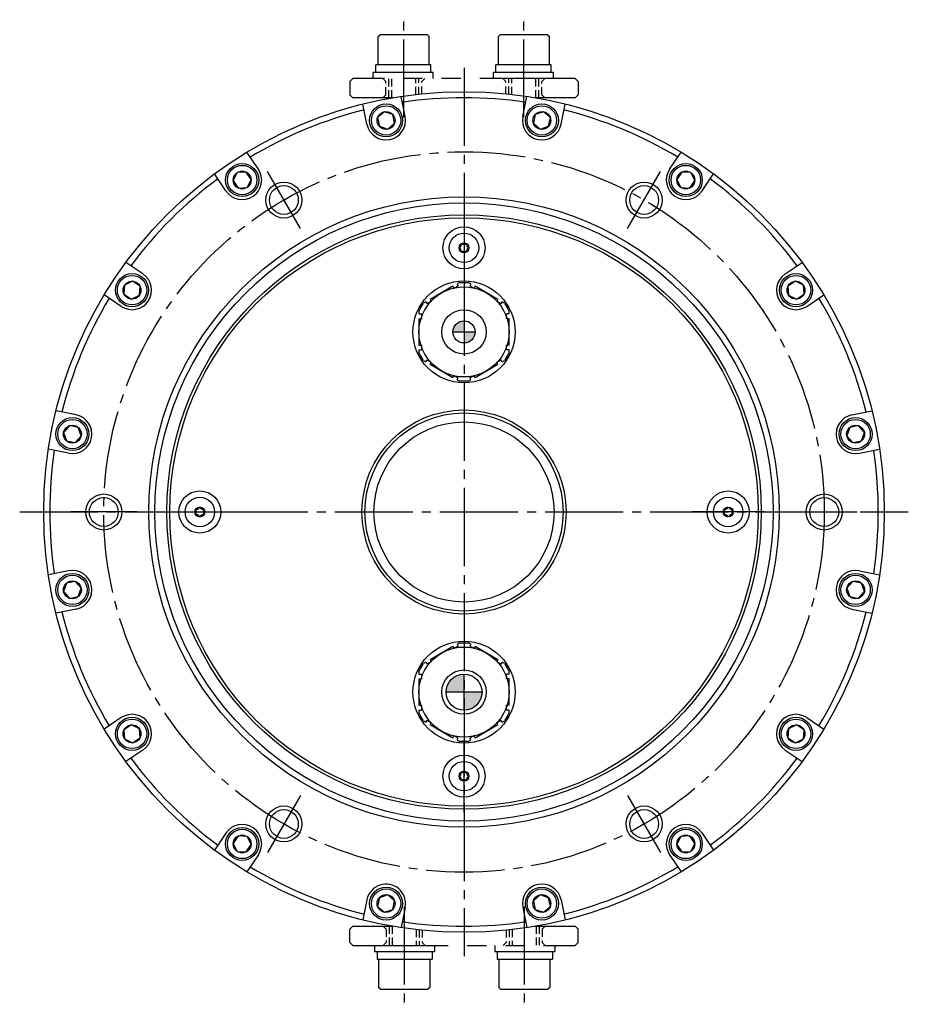
# Model space of a CAD drawing. Extents: x 24970 to 25576, y -11782 to -11468.
# Drawn here: x 24970 to 25118, y -11712 to -11548 of the extents above; entities that cross this region are included whole.
import ezdxf

# ---------------------------------------------------------------- set-up
doc = ezdxf.new("R2010")
doc.units = 0
doc.header["$MEASUREMENT"] = 0
for name, pattern in [('CENTER', [17.5, 13, -1.5, 1.5, -1.5]), ('HIDDEN', [0.375, 0.25, -0.125]), ('PHANTOM2', [31.75, 15.875, -3.175, 3.175, -3.175, 3.175, -3.175])]:
    doc.linetypes.add(name, pattern=pattern)
for name, color, linetype in [('BOLT', 7, 'CONTINUOUS'), ('CENTER', 7, 'CENTER'), ('CONNECTOR', 7, 'CONTINUOUS'), ('SENSOR', 7, 'CONTINUOUS'), ('仮想線', 7, 'PHANTOM2'), ('基板', 7, 'CONTINUOUS'), ('実線', 7, 'CONTINUOUS'), ('細線', 7, 'CONTINUOUS'), ('隠線', 7, 'HIDDEN'), ('ﾊｯﾁﾝｸ_', 7, 'CONTINUOUS')]:
    doc.layers.add(name, color=color, linetype=linetype)

msp = doc.modelspace()

# ---------------------------------------------------------------- hatches: boundary and pattern name
at = {"layer": 'ﾊｯﾁﾝｸ_', "ltscale": 0.1}
h = msp.add_hatch(color=7, dxfattribs=at)
h.paths.add_polyline_path([(25043.7, -11597.85, 0.414214), (25041.85, -11599.7), (25043.7, -11599.7)])
h.paths.add_polyline_path([(25045.55, -11599.75, 0.012849), (25043.7, -11599.7), (25043.7, -11601.55, 0.406707)])
h.paths.add_polyline_path([(25045.55, -11599.7), (25043.7, -11599.7, -0.012849), (25045.55, -11599.75, 0.006424)])
at = {"layer": 'ﾊｯﾁﾝｸ_', "ltscale": 5}
h = msp.add_hatch(color=7, dxfattribs=at)
h.paths.add_polyline_path([(25043.7, -11656.7, 0.399638), (25040.7, -11659.55, 0.025016), (25043.7, -11659.7)])
h.paths.add_polyline_path([(25040.7, -11659.55, 0.012506), (25040.7, -11659.7), (25043.7, -11659.7, -0.025016)])
h.paths.add_polyline_path([(25046.7, -11659.7), (25043.7, -11659.7), (25043.7, -11662.7, 0.414214)])

# ---------------------------------------------------------------- linework, layer by layer
at = {"layer": 'BOLT'}
for p, q in [((25030.43, -11563.02), (25029.31, -11564)), ((25031.84, -11563.5), (25030.43, -11563.02)), ((25032.13, -11564.96), (25031.84, -11563.5)), ((25055.55, -11563.5), (25055.26, -11564.96)), ((25056.96, -11563.02), (25055.55, -11563.5)), ((25058.08, -11564), (25056.96, -11563.02)), ((25029.31, -11564), (25029.6, -11565.46)), ((25031.01, -11565.94), (25032.13, -11564.96)), ((25055.26, -11564.96), (25056.38, -11565.94)), ((25057.79, -11565.46), (25058.08, -11564)), ((25029.6, -11565.46), (25031.01, -11565.94)), ((25056.38, -11565.94), (25057.79, -11565.46)), ((25005.92, -11573.17), (25005.27, -11574.5)), ((25007.41, -11573.07), (25005.92, -11573.17)), ((25008.24, -11574.31), (25007.41, -11573.07)), ((25079.98, -11573.07), (25079.16, -11574.31)), ((25081.47, -11573.17), (25079.98, -11573.07)), ((25082.13, -11574.5), (25081.47, -11573.17)), ((25005.27, -11574.5), (25006.09, -11575.74)), ((25007.58, -11575.65), (25008.24, -11574.31)), ((25079.16, -11574.31), (25079.82, -11575.65)), ((25081.3, -11575.74), (25082.13, -11574.5)), ((25006.09, -11575.74), (25007.58, -11575.65)), ((25079.82, -11575.65), (25081.3, -11575.74)), ((24988.5, -11591.27), (24987.17, -11591.93)), ((24989.74, -11592.1), (24988.5, -11591.27)), ((25098.89, -11591.27), (25097.65, -11592.1)), ((25100.23, -11591.93), (25098.89, -11591.27)), ((24987.17, -11591.93), (24987.07, -11593.41)), ((24989.64, -11593.58), (24989.74, -11592.1)), ((25097.65, -11592.1), (25097.75, -11593.58)), ((25100.33, -11593.41), (25100.23, -11591.93)), ((24987.07, -11593.41), (24988.31, -11594.24)), ((24988.31, -11594.24), (24989.64, -11593.58)), ((25097.75, -11593.58), (25099.09, -11594.24)), ((25099.09, -11594.24), (25100.33, -11593.41)), ((24978, -11615.32), (24977.01, -11616.44)), ((24979.46, -11615.61), (24978, -11615.32)), ((24979.94, -11617.02), (24979.46, -11615.61)), ((25107.94, -11615.61), (25107.46, -11617.02)), ((25109.4, -11615.32), (25107.94, -11615.61)), ((25110.38, -11616.44), (25109.4, -11615.32)), ((24977.01, -11616.44), (24977.49, -11617.85)), ((24978.95, -11618.14), (24979.94, -11617.02)), ((25107.46, -11617.02), (25108.44, -11618.14)), ((25109.9, -11617.85), (25110.38, -11616.44)), ((24977.49, -11617.85), (24978.95, -11618.14)), ((25108.44, -11618.14), (25109.9, -11617.85)), ((24977.49, -11641.55), (24977.01, -11642.96)), ((24978.95, -11641.26), (24977.49, -11641.55)), ((24979.94, -11642.38), (24978.95, -11641.26)), ((25108.44, -11641.26), (25107.46, -11642.38)), ((25109.9, -11641.55), (25108.44, -11641.26)), ((25110.38, -11642.96), (25109.9, -11641.55)), ((24977.01, -11642.96), (24978, -11644.08)), ((24978, -11644.08), (24979.46, -11643.79)), ((24979.46, -11643.79), (24979.94, -11642.38)), ((25107.46, -11642.38), (25107.94, -11643.79)), ((25107.94, -11643.79), (25109.4, -11644.08)), ((25109.4, -11644.08), (25110.38, -11642.96)), ((24988.31, -11665.16), (24987.07, -11665.99)), ((24989.64, -11665.82), (24988.31, -11665.16)), ((25099.09, -11665.16), (25097.75, -11665.82)), ((25100.33, -11665.99), (25099.09, -11665.16)), ((24987.07, -11665.99), (24987.17, -11667.47)), ((24989.74, -11667.3), (24989.64, -11665.82)), ((25097.75, -11665.82), (25097.65, -11667.3)), ((25100.23, -11667.47), (25100.33, -11665.99)), ((24987.17, -11667.47), (24988.5, -11668.13)), ((24988.5, -11668.13), (24989.74, -11667.3)), ((25097.65, -11667.3), (25098.89, -11668.13)), ((25098.89, -11668.13), (25100.23, -11667.47)), ((25006.09, -11683.66), (25005.27, -11684.9)), ((25005.27, -11684.9), (25005.92, -11686.23)), ((25007.58, -11683.75), (25006.09, -11683.66)), ((25008.24, -11685.09), (25007.58, -11683.75)), ((25079.82, -11683.75), (25079.16, -11685.09)), ((25081.3, -11683.66), (25079.82, -11683.75)), ((25082.13, -11684.9), (25081.3, -11683.66)), ((25081.47, -11686.23), (25082.13, -11684.9)), ((25005.92, -11686.23), (25007.41, -11686.33)), ((25007.41, -11686.33), (25008.24, -11685.09)), ((25079.16, -11685.09), (25079.98, -11686.33)), ((25079.98, -11686.33), (25081.47, -11686.23)), ((25029.6, -11693.94), (25029.31, -11695.4)), ((25031.01, -11693.46), (25029.6, -11693.94)), ((25032.13, -11694.44), (25031.01, -11693.46)), ((25031.84, -11695.9), (25032.13, -11694.44)), ((25056.38, -11693.46), (25055.26, -11694.44)), ((25055.26, -11694.44), (25055.55, -11695.9)), ((25057.79, -11693.94), (25056.38, -11693.46)), ((25058.08, -11695.4), (25057.79, -11693.94)), ((25029.31, -11695.4), (25030.43, -11696.38)), ((25030.43, -11696.38), (25031.84, -11695.9)), ((25055.55, -11695.9), (25056.96, -11696.38)), ((25056.96, -11696.38), (25058.08, -11695.4))]:
    msp.add_line(p, q, dxfattribs=at)
for centre, radius in [((25030.72, -11564.48), 2.75), ((25056.67, -11564.48), 2.75), ((25030.72, -11564.48), 2.45), ((25030.72, -11564.48), 1.49), ((25056.67, -11564.48), 2.45), ((25056.67, -11564.48), 1.49), ((25006.75, -11574.41), 2.75), ((25080.64, -11574.41), 2.75), ((25006.75, -11574.41), 2.45), ((25006.75, -11574.41), 1.49), ((25080.64, -11574.41), 2.45), ((25080.64, -11574.41), 1.49), ((24988.41, -11592.75), 2.75), ((24988.41, -11592.75), 2.45), ((24988.41, -11592.75), 1.49), ((25098.99, -11592.75), 2.75), ((25098.99, -11592.75), 2.45), ((25098.99, -11592.75), 1.49), ((24978.48, -11616.73), 2.75), ((24978.48, -11616.73), 2.45), ((25108.92, -11616.73), 2.75), ((25108.92, -11616.73), 2.45), ((24978.48, -11616.73), 1.49), ((25108.92, -11616.73), 1.49), ((24978.48, -11642.67), 2.75), ((24978.48, -11642.67), 2.45), ((25108.92, -11642.67), 2.75), ((25108.92, -11642.67), 2.45), ((24978.48, -11642.67), 1.49), ((25108.92, -11642.67), 1.49), ((24988.41, -11666.65), 2.75), ((24988.41, -11666.65), 2.45), ((24988.41, -11666.65), 1.49), ((25098.99, -11666.65), 2.75), ((25098.99, -11666.65), 2.45), ((25098.99, -11666.65), 1.49), ((25006.75, -11684.99), 2.75), ((25006.75, -11684.99), 2.45), ((25080.64, -11684.99), 2.75), ((25080.64, -11684.99), 2.45), ((25006.75, -11684.99), 1.49), ((25080.64, -11684.99), 1.49), ((25030.72, -11694.92), 2.75), ((25030.72, -11694.92), 2.45), ((25056.67, -11694.92), 2.75), ((25056.67, -11694.92), 2.45), ((25030.72, -11694.92), 1.49), ((25056.67, -11694.92), 1.49)]:
    msp.add_circle(centre, radius, dxfattribs=at)
at = {"layer": 'BOLT', "ltscale": 0.5}
for centre, radius in [((25043.7, -11585.7), 3.5), ((25043.7, -11585.7), 2.45), ((25043.7, -11585.7), 0.83), ((24999.7, -11629.7), 3.5), ((24999.7, -11629.7), 2.45), ((25087.7, -11629.7), 3.5), ((25087.7, -11629.7), 2.45), ((24999.7, -11629.7), 0.83), ((25087.7, -11629.7), 0.83), ((25043.7, -11673.7), 3.5), ((25043.7, -11673.7), 2.45), ((25043.7, -11673.7), 0.83)]:
    msp.add_circle(centre, radius, dxfattribs=at)
for centre, start, end in [((25043.7, -11584.62), 222.3464, 317.6536), ((25042.76, -11585.16), 282.3464, 17.6536), ((25042.76, -11586.24), 342.3464, 77.6536), ((25043.7, -11586.78), 42.3464, 137.6536), ((25044.63, -11585.16), 162.3464, 257.6536), ((25044.63, -11586.24), 102.3464, 197.6536), ((24999.16, -11628.76), 252.3464, 347.6536), ((25000.24, -11628.76), 192.3464, 287.6536), ((25087.16, -11628.76), 252.3464, 347.6536), ((25088.24, -11628.76), 192.3464, 287.6536), ((24998.62, -11629.7), 312.3464, 47.6536), ((24999.16, -11630.64), 12.3464, 107.6536), ((25000.24, -11630.64), 72.3464, 167.6536), ((25000.78, -11629.7), 132.3464, 227.6536), ((25086.62, -11629.7), 312.3464, 47.6536), ((25087.16, -11630.64), 12.3464, 107.6536), ((25088.24, -11630.64), 72.3464, 167.6536), ((25088.78, -11629.7), 132.3464, 227.6536), ((25042.76, -11673.16), 282.3464, 17.6536), ((25043.7, -11672.62), 222.3464, 317.6536), ((25044.63, -11673.16), 162.3464, 257.6536), ((25042.76, -11674.24), 342.3464, 77.6536), ((25043.7, -11674.78), 42.3464, 137.6536), ((25044.63, -11674.24), 102.3464, 197.6536)]:
    msp.add_arc(centre, 0.5, start, end, dxfattribs=at)
at = {"layer": 'CENTER'}
for p, q in [((25033.67, -11564.01), (25033.67, -11547.7)), ((25053.67, -11564), (25053.67, -11547.7)), ((25043.7, -11555.7), (25043.7, -11703.7)), ((25016.45, -11582.5), (25010.95, -11572.98)), ((25070.95, -11582.5), (25076.45, -11572.98)), ((25043.7, -11579.7), (25043.7, -11591.7)), ((24969.7, -11629.7), (25117.7, -11629.7)), ((24989.2, -11629.7), (24978.2, -11629.7)), ((24993.7, -11629.7), (25005.7, -11629.7)), ((25093.7, -11629.7), (25081.7, -11629.7)), ((25098.2, -11629.7), (25109.2, -11629.7)), ((25043.7, -11679.7), (25043.7, -11667.7)), ((25016.45, -11676.9), (25010.95, -11686.42)), ((25070.95, -11676.9), (25076.45, -11686.42)), ((25033.73, -11695.4), (25033.73, -11711.7)), ((25053.73, -11695.39), (25053.73, -11711.7))]:
    msp.add_line(p, q, dxfattribs=at)
msp.add_circle((25043.7, -11629.7), 60, dxfattribs=at)
at = {"layer": 'CONNECTOR'}
for p, q in [((25042.95, -11591.47), (25042.55, -11591.7)), ((25042.95, -11591.47), (25044.45, -11591.47)), ((25044.85, -11591.7), (25044.45, -11591.47)), ((25041.85, -11592.1), (25038.04, -11594.3)), ((25041.85, -11592.1), (25042.05, -11592.45)), ((25042.75, -11592.05), (25042.05, -11592.45)), ((25042.55, -11591.7), (25042.75, -11592.05)), ((25044.85, -11591.7), (25044.65, -11592.05)), ((25045.34, -11592.45), (25044.65, -11592.05)), ((25045.54, -11592.1), (25045.34, -11592.45)), ((25049.35, -11594.3), (25045.54, -11592.1)), ((25037.35, -11594.7), (25036.95, -11594.94)), ((25037.35, -11594.7), (25037.55, -11595.05)), ((25038.24, -11594.65), (25037.55, -11595.05)), ((25038.04, -11594.3), (25038.24, -11594.65)), ((25049.35, -11594.3), (25049.15, -11594.65)), ((25049.85, -11595.05), (25049.15, -11594.65)), ((25050.05, -11594.7), (25049.85, -11595.05)), ((25050.45, -11594.94), (25050.05, -11594.7)), ((25036.2, -11596.24), (25036.95, -11594.94)), ((25036.2, -11596.24), (25036.2, -11596.7)), ((25050.45, -11594.94), (25051.2, -11596.24)), ((25051.2, -11596.7), (25051.2, -11596.24)), ((25036.2, -11596.7), (25036.6, -11596.7)), ((25036.2, -11597.5), (25036.2, -11601.9)), ((25036.2, -11597.5), (25036.6, -11597.5)), ((25036.6, -11596.7), (25036.6, -11597.5)), ((25050.8, -11597.5), (25050.8, -11596.7)), ((25051.2, -11596.7), (25050.8, -11596.7)), ((25051.2, -11597.5), (25050.8, -11597.5)), ((25051.2, -11601.9), (25051.2, -11597.5)), ((25036.2, -11601.9), (25036.6, -11601.9)), ((25036.2, -11602.7), (25036.2, -11603.16)), ((25036.2, -11602.7), (25036.6, -11602.7)), ((25036.6, -11601.9), (25036.6, -11602.7)), ((25050.8, -11602.7), (25050.8, -11601.9)), ((25051.2, -11601.9), (25050.8, -11601.9)), ((25051.2, -11602.7), (25050.8, -11602.7)), ((25051.2, -11603.16), (25051.2, -11602.7)), ((25036.95, -11604.46), (25036.2, -11603.16)), ((25036.95, -11604.46), (25037.35, -11604.7)), ((25037.35, -11604.7), (25037.55, -11604.35)), ((25037.55, -11604.35), (25038.24, -11604.75)), ((25049.15, -11604.75), (25049.85, -11604.35)), ((25050.05, -11604.7), (25049.85, -11604.35)), ((25050.05, -11604.7), (25050.45, -11604.46)), ((25051.2, -11603.16), (25050.45, -11604.46)), ((25038.04, -11605.1), (25038.24, -11604.75)), ((25038.04, -11605.1), (25041.85, -11607.3)), ((25045.54, -11607.3), (25049.35, -11605.1)), ((25049.35, -11605.1), (25049.15, -11604.75)), ((25041.85, -11607.3), (25042.05, -11606.95)), ((25042.05, -11606.95), (25042.75, -11607.35)), ((25042.55, -11607.7), (25042.75, -11607.35)), ((25042.55, -11607.7), (25042.95, -11607.93)), ((25044.45, -11607.93), (25044.85, -11607.7)), ((25044.65, -11607.35), (25045.34, -11606.95)), ((25044.85, -11607.7), (25044.65, -11607.35)), ((25045.54, -11607.3), (25045.34, -11606.95)), ((25044.45, -11607.93), (25042.95, -11607.93)), ((25041.85, -11652.1), (25038.04, -11654.3)), ((25041.85, -11652.1), (25042.05, -11652.45)), ((25042.75, -11652.05), (25042.05, -11652.45)), ((25042.95, -11651.47), (25042.55, -11651.7)), ((25042.55, -11651.7), (25042.75, -11652.05)), ((25042.95, -11651.47), (25044.45, -11651.47)), ((25044.85, -11651.7), (25044.45, -11651.47)), ((25044.85, -11651.7), (25044.65, -11652.05)), ((25045.34, -11652.45), (25044.65, -11652.05)), ((25045.54, -11652.1), (25045.34, -11652.45)), ((25049.35, -11654.3), (25045.54, -11652.1)), ((25036.2, -11656.24), (25036.95, -11654.94)), ((25037.35, -11654.7), (25036.95, -11654.94)), ((25037.35, -11654.7), (25037.55, -11655.05)), ((25038.24, -11654.65), (25037.55, -11655.05)), ((25038.04, -11654.3), (25038.24, -11654.65)), ((25049.35, -11654.3), (25049.15, -11654.65)), ((25049.85, -11655.05), (25049.15, -11654.65)), ((25050.05, -11654.7), (25049.85, -11655.05)), ((25050.45, -11654.94), (25050.05, -11654.7)), ((25050.45, -11654.94), (25051.2, -11656.24)), ((25036.2, -11656.24), (25036.2, -11656.7)), ((25036.2, -11656.7), (25036.6, -11656.7)), ((25036.6, -11656.7), (25036.6, -11657.5)), ((25050.8, -11657.5), (25050.8, -11656.7)), ((25051.2, -11656.7), (25050.8, -11656.7)), ((25051.2, -11656.7), (25051.2, -11656.24)), ((25036.2, -11657.5), (25036.2, -11661.9)), ((25036.2, -11657.5), (25036.6, -11657.5)), ((25051.2, -11657.5), (25050.8, -11657.5)), ((25051.2, -11661.9), (25051.2, -11657.5)), ((25036.2, -11661.9), (25036.6, -11661.9)), ((25036.6, -11661.9), (25036.6, -11662.7)), ((25050.8, -11662.7), (25050.8, -11661.9)), ((25051.2, -11661.9), (25050.8, -11661.9)), ((25036.2, -11662.7), (25036.2, -11663.16)), ((25036.2, -11662.7), (25036.6, -11662.7)), ((25036.95, -11664.46), (25036.2, -11663.16)), ((25051.2, -11663.16), (25050.45, -11664.46)), ((25051.2, -11662.7), (25050.8, -11662.7)), ((25051.2, -11663.16), (25051.2, -11662.7)), ((25036.95, -11664.46), (25037.35, -11664.7)), ((25037.35, -11664.7), (25037.55, -11664.35)), ((25037.55, -11664.35), (25038.24, -11664.75)), ((25038.04, -11665.1), (25038.24, -11664.75)), ((25038.04, -11665.1), (25041.85, -11667.3)), ((25045.54, -11667.3), (25049.35, -11665.1)), ((25049.15, -11664.75), (25049.85, -11664.35)), ((25049.35, -11665.1), (25049.15, -11664.75)), ((25050.05, -11664.7), (25049.85, -11664.35)), ((25050.05, -11664.7), (25050.45, -11664.46)), ((25041.85, -11667.3), (25042.05, -11666.95)), ((25042.05, -11666.95), (25042.75, -11667.35)), ((25044.65, -11667.35), (25045.34, -11666.95)), ((25045.54, -11667.3), (25045.34, -11666.95)), ((25042.55, -11667.7), (25042.75, -11667.35)), ((25042.55, -11667.7), (25042.95, -11667.93)), ((25044.45, -11667.93), (25042.95, -11667.93)), ((25044.45, -11667.93), (25044.85, -11667.7)), ((25044.85, -11667.7), (25044.65, -11667.35))]:
    msp.add_line(p, q, dxfattribs=at)
at = {"layer": 'CONNECTOR', "ltscale": 0.1}
for centre in [(25043.7, -11599.7), (25043.7, -11659.7)]:
    msp.add_circle(centre, 8.5, dxfattribs=at)
at = {"layer": 'CONNECTOR'}
for centre, radius in [((25043.7, -11599.7), 7.5), ((25043.7, -11599.7), 3.7), ((25043.7, -11659.7), 7.5), ((25043.7, -11659.7), 3.7)]:
    msp.add_circle(centre, radius, dxfattribs=at)
at = {"layer": 'SENSOR', "ltscale": 0.1}
for p, q in [((25043.7, -11597.85), (25043.7, -11601.55)), ((25041.85, -11599.7), (25045.55, -11599.7))]:
    msp.add_line(p, q, dxfattribs=at)
msp.add_circle((25043.7, -11599.7), 1.85, dxfattribs=at)
at = {"layer": '仮想線', "ltscale": 15}
for p, q in [((25029.42, -11550.5), (25029.72, -11550.2)), ((25029.42, -11555.2), (25029.42, -11550.5)), ((25037.62, -11550.2), (25029.72, -11550.2)), ((25037.62, -11550.2), (25037.92, -11550.5)), ((25037.92, -11555.2), (25037.92, -11550.5)), ((25049.42, -11550.5), (25049.72, -11550.2)), ((25049.42, -11555.2), (25049.42, -11550.5)), ((25057.62, -11550.2), (25049.72, -11550.2)), ((25057.62, -11550.2), (25057.92, -11550.5)), ((25057.92, -11555.2), (25057.92, -11550.5)), ((25038.19, -11555.2), (25028.99, -11555.2)), ((25028.99, -11556.5), (25028.99, -11555.2)), ((25038.19, -11556.5), (25038.19, -11555.2)), ((25058.19, -11555.2), (25048.99, -11555.2)), ((25048.99, -11556.5), (25048.99, -11555.2)), ((25058.19, -11556.5), (25058.19, -11555.2)), ((25028.59, -11557.5), (25028.59, -11556.5)), ((25038.59, -11556.5), (25028.59, -11556.5)), ((25038.59, -11557.5), (25038.59, -11556.5)), ((25048.59, -11557.5), (25048.59, -11556.5)), ((25058.59, -11556.5), (25048.59, -11556.5)), ((25058.59, -11557.5), (25058.59, -11556.5)), ((25028.81, -11701.9), (25028.81, -11702.9)), ((25028.81, -11702.9), (25038.81, -11702.9)), ((25029.21, -11702.9), (25029.21, -11704.2)), ((25038.41, -11702.9), (25038.41, -11704.2)), ((25038.81, -11701.9), (25038.81, -11702.9)), ((25048.81, -11701.9), (25048.81, -11702.9)), ((25048.81, -11702.9), (25058.81, -11702.9)), ((25049.21, -11702.9), (25049.21, -11704.2)), ((25058.41, -11702.9), (25058.41, -11704.2)), ((25058.81, -11701.9), (25058.81, -11702.9)), ((25029.21, -11704.2), (25038.41, -11704.2)), ((25029.48, -11704.2), (25029.48, -11708.9)), ((25037.98, -11704.2), (25037.98, -11708.9)), ((25049.21, -11704.2), (25058.41, -11704.2)), ((25049.48, -11704.2), (25049.48, -11708.9)), ((25057.98, -11704.2), (25057.98, -11708.9)), ((25029.78, -11709.2), (25029.48, -11708.9)), ((25029.78, -11709.2), (25037.68, -11709.2)), ((25037.98, -11708.9), (25037.68, -11709.2)), ((25049.78, -11709.2), (25049.48, -11708.9)), ((25049.78, -11709.2), (25057.68, -11709.2)), ((25057.98, -11708.9), (25057.68, -11709.2))]:
    msp.add_line(p, q, dxfattribs=at)
at = {"layer": '仮想線'}
for p, q in [((25024.7, -11558), (25025.2, -11557.5)), ((25024.7, -11558), (25024.7, -11560.2)), ((25062.2, -11557.5), (25025.2, -11557.5)), ((25062.7, -11558), (25062.2, -11557.5)), ((25062.7, -11558), (25062.7, -11560.2)), ((25025.2, -11560.7), (25024.7, -11560.2)), ((25062.2, -11560.7), (25062.7, -11560.2)), ((25031.91, -11560.7), (25025.2, -11560.7)), ((25062.2, -11560.7), (25055.49, -11560.7)), ((25025.2, -11698.7), (25024.7, -11699.2)), ((25024.7, -11701.4), (25024.7, -11699.2)), ((25025.2, -11698.7), (25031.91, -11698.7)), ((25055.49, -11698.7), (25062.2, -11698.7)), ((25062.2, -11698.7), (25062.7, -11699.2)), ((25062.7, -11701.4), (25062.7, -11699.2)), ((25024.7, -11701.4), (25025.2, -11701.9)), ((25025.2, -11701.9), (25062.2, -11701.9)), ((25062.7, -11701.4), (25062.2, -11701.9))]:
    msp.add_line(p, q, dxfattribs=at)
at = {"layer": '基板', "color": 7}
for p, q in [((25043.7, -11662.7), (25043.7, -11656.7)), ((25046.7, -11659.7), (25040.7, -11659.7))]:
    msp.add_line(p, q, dxfattribs=at)
at = {"layer": '基板'}
msp.add_circle((25043.7, -11659.7), 3, dxfattribs=at)
at = {"layer": '実線', "ltscale": 0.1}
for p, q in [((25027.54, -11565.11), (25026.87, -11561.75)), ((25033.91, -11563.84), (25033.24, -11560.49)), ((25053.48, -11563.84), (25054.15, -11560.49)), ((25059.86, -11565.11), (25060.53, -11561.75)), ((25009.45, -11572.6), (25007.55, -11569.75)), ((25077.94, -11572.6), (25079.84, -11569.75)), ((25004.05, -11576.21), (25002.15, -11573.37)), ((25083.35, -11576.21), (25085.25, -11573.37)), ((24990.21, -11590.05), (24987.36, -11588.15)), ((25097.18, -11590.05), (25100.03, -11588.15)), ((24986.6, -11595.46), (24983.75, -11593.55)), ((25100.8, -11595.46), (25103.64, -11593.55)), ((24979.11, -11613.54), (24975.75, -11612.87)), ((25108.29, -11613.54), (25111.64, -11612.87)), ((24977.84, -11619.91), (24974.48, -11619.25)), ((25109.55, -11619.91), (25112.91, -11619.25)), ((24977.84, -11639.49), (24974.48, -11640.15)), ((25109.55, -11639.49), (25112.91, -11640.15)), ((24979.11, -11645.86), (24975.75, -11646.53)), ((25108.29, -11645.86), (25111.64, -11646.53)), ((24986.6, -11663.94), (24983.75, -11665.85)), ((25100.8, -11663.94), (25103.64, -11665.85)), ((24990.21, -11669.35), (24987.36, -11671.25)), ((25097.18, -11669.35), (25100.03, -11671.25)), ((25004.05, -11683.19), (25002.15, -11686.03)), ((25083.35, -11683.19), (25085.25, -11686.03)), ((25009.45, -11686.8), (25007.55, -11689.65)), ((25077.94, -11686.8), (25079.84, -11689.65)), ((25027.54, -11694.29), (25026.87, -11697.65)), ((25059.86, -11694.29), (25060.53, -11697.65)), ((25033.91, -11695.56), (25033.24, -11698.92)), ((25053.48, -11695.56), (25054.15, -11698.92))]:
    msp.add_line(p, q, dxfattribs=at)
for radius in [70, 52.5, 51.5, 49.5, 49, 17, 16.5, 15]:
    msp.add_circle((25043.7, -11629.7), radius, dxfattribs=at)
at = {"layer": '実線', "ltscale": 5}
for centre in [(25013.7, -11577.74), (25073.7, -11577.74), (24983.7, -11629.7), (25103.7, -11629.7), (25013.7, -11681.66), (25073.7, -11681.66)]:
    msp.add_circle(centre, 2.4, dxfattribs=at)
at = {"layer": '実線', "ltscale": 0.1}
for centre, radius, start, end in [((25043.7, -11629.7), 69, 81.4497, 98.5503), ((25043.7, -11629.7), 69, 103.9497, 121.0503), ((25043.7, -11629.7), 69, 58.9497, 76.0503), ((25030.72, -11564.48), 3.25, 191.25, 11.25), ((25056.67, -11564.48), 3.25, 168.75, 348.75), ((25006.75, -11574.41), 3.25, 213.75, 33.75), ((25080.64, -11574.41), 3.25, 146.25, 326.25), ((25043.7, -11629.7), 69, 126.4497, 143.5503), ((25043.7, -11629.7), 69, 36.4497, 53.5503), ((24988.41, -11592.75), 3.25, 236.25, 56.25), ((25098.99, -11592.75), 3.25, 123.75, 303.75), ((25043.7, -11629.7), 69, 148.9497, 166.0503), ((25043.7, -11629.7), 69, 13.9497, 31.0503), ((24978.48, -11616.73), 3.25, 258.75, 78.75), ((25108.92, -11616.73), 3.25, 101.25, 281.25), ((25043.7, -11629.7), 69, 171.4497, 188.5503), ((25043.7, -11629.7), 69, 351.4497, 8.5503), ((24978.48, -11642.67), 3.25, 281.25, 101.25), ((25108.92, -11642.67), 3.25, 78.75, 258.75), ((25043.7, -11629.7), 69, 193.9497, 211.0503), ((25043.7, -11629.7), 69, 328.9497, 346.0503), ((24988.41, -11666.65), 3.25, 303.75, 123.75), ((25098.99, -11666.65), 3.25, 56.25, 236.25), ((25043.7, -11629.7), 69, 216.4497, 233.5503), ((25043.7, -11629.7), 69, 306.4497, 323.5503), ((25006.75, -11684.99), 3.25, 326.25, 146.25), ((25080.64, -11684.99), 3.25, 33.75, 213.75), ((25043.7, -11629.7), 69, 238.9497, 256.0503), ((25043.7, -11629.7), 69, 283.9497, 301.0503), ((25030.72, -11694.92), 3.25, 348.75, 168.75), ((25056.67, -11694.92), 3.25, 11.25, 191.25), ((25043.7, -11629.7), 69, 261.4497, 278.5503)]:
    msp.add_arc(centre, radius, start, end, dxfattribs=at)
at = {"layer": '細線', "ltscale": 5}
for centre in [(25013.7, -11577.74), (25073.7, -11577.74), (24983.7, -11629.7), (25103.7, -11629.7), (25013.7, -11681.66), (25073.7, -11681.66)]:
    msp.add_circle(centre, 3, dxfattribs=at)
at = {"layer": '隠線', "ltscale": 5}
for p, q in [((25030.17, -11557.5), (25030.67, -11558)), ((25030.67, -11560.2), (25030.67, -11558)), ((25031.17, -11560.7), (25031.17, -11557.5)), ((25031.67, -11560.7), (25031.67, -11557.5)), ((25035.67, -11560.16), (25035.67, -11557.5)), ((25036.17, -11560.11), (25036.17, -11557.5)), ((25036.67, -11558), (25037.17, -11557.5)), ((25036.67, -11560.05), (25036.67, -11558)), ((25050.17, -11557.5), (25050.67, -11558)), ((25050.67, -11560.05), (25050.67, -11558)), ((25051.17, -11560.1), (25051.17, -11557.5)), ((25051.67, -11560.16), (25051.67, -11557.5)), ((25055.67, -11560.7), (25055.67, -11557.5)), ((25056.17, -11560.7), (25056.17, -11557.5)), ((25056.67, -11558), (25057.17, -11557.5)), ((25056.67, -11560.2), (25056.67, -11558)), ((25030.17, -11560.7), (25030.67, -11560.2)), ((25056.67, -11560.2), (25057.17, -11560.7)), ((25031.17, -11560.83), (25031.17, -11560.7)), ((25031.67, -11560.74), (25031.67, -11560.7)), ((25055.67, -11560.73), (25055.67, -11560.7)), ((25056.17, -11560.82), (25056.17, -11560.7)), ((25030.73, -11699.2), (25030.23, -11698.7)), ((25030.73, -11699.2), (25030.73, -11701.4)), ((25031.23, -11698.58), (25031.23, -11698.7)), ((25031.23, -11698.7), (25031.23, -11701.9)), ((25031.73, -11698.67), (25031.73, -11698.7)), ((25031.73, -11698.7), (25031.73, -11701.9)), ((25035.73, -11699.24), (25035.73, -11701.9)), ((25036.23, -11699.3), (25036.23, -11701.9)), ((25036.73, -11699.35), (25036.73, -11701.4)), ((25050.73, -11699.35), (25050.73, -11701.4)), ((25051.23, -11699.29), (25051.23, -11701.9)), ((25051.73, -11699.24), (25051.73, -11701.9)), ((25055.73, -11698.66), (25055.73, -11698.7)), ((25055.73, -11698.7), (25055.73, -11701.9)), ((25056.23, -11698.57), (25056.23, -11698.7)), ((25056.23, -11698.7), (25056.23, -11701.9)), ((25057.23, -11698.7), (25056.73, -11699.2)), ((25056.73, -11699.2), (25056.73, -11701.4)), ((25030.73, -11701.4), (25030.23, -11701.9)), ((25037.23, -11701.9), (25036.73, -11701.4)), ((25050.73, -11701.4), (25050.23, -11701.9)), ((25057.23, -11701.9), (25056.73, -11701.4))]:
    msp.add_line(p, q, dxfattribs=at)

doc.saveas('drawing.dxf')
